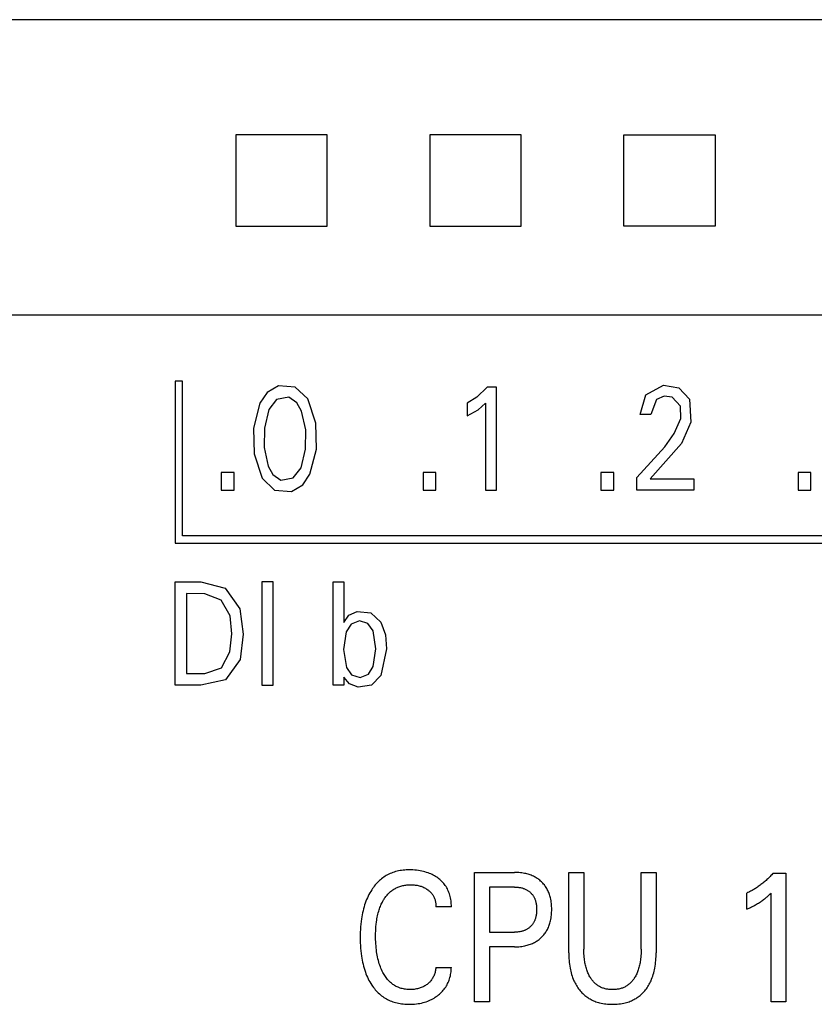
# Model space of a CAD drawing. Extents: x 0 to 594, y 0 to 420.
# Drawn here: x 358 to 370, y 278 to 293 of the extents above; entities that cross this region are included whole.
import ezdxf

# ---------------------------------------------------------------- set-up
doc = ezdxf.new("R2010")
doc.units = 0
doc.header["$LTSCALE"] = 32.67
doc.header["$MEASUREMENT"] = 0
doc.layers.add('10000_FRONT', color=7, linetype='CONTINUOUS')
doc.layers.add('10500_FRONT_LABELING', color=7, linetype='CONTINUOUS')

msp = doc.modelspace()

# ---------------------------------------------------------------- linework, layer by layer
at = {"layer": '10000_FRONT', "color": 7, "linetype": 'Continuous'}
for p, q in [((381.04251, 293.31504), (256.6425, 293.31504)), ((361.14242, 291.53298), (361.14396, 290.7417)), ((362.55592, 291.53298), (361.14242, 291.53298)), ((362.55437, 290.91213), (362.55592, 291.53298)), ((364.1424, 291.53298), (364.14398, 290.7417)), ((365.55593, 291.53298), (364.1424, 291.53298)), ((365.55435, 290.91213), (365.55593, 291.53298)), ((367.14396, 290.91213), (367.14241, 291.53298)), ((367.14241, 291.53298), (368.55592, 291.53298)), ((368.55592, 291.53298), (368.55437, 290.7417)), ((362.55592, 290.121), (362.55437, 290.91213)), ((365.55593, 290.121), (365.55435, 290.91213)), ((367.14241, 290.121), (367.14396, 290.91213)), ((361.14396, 290.7417), (361.14242, 290.121)), ((364.14398, 290.7417), (364.1424, 290.121)), ((368.55437, 290.7417), (368.55592, 290.121)), ((361.14242, 290.121), (362.55592, 290.121)), ((364.1424, 290.121), (365.55593, 290.121)), ((368.55592, 290.121), (367.14241, 290.121)), ((381.64249, 288.74478), (324.74246, 288.74478))]:
    msp.add_line(p, q, dxfattribs=at)
at = {"layer": '10500_FRONT_LABELING', "color": 7, "linetype": 'Continuous'}
for p, q in [((360.20749, 287.72304), (360.20749, 285.22145)), ((360.31805, 287.72304), (360.20749, 287.72304)), ((360.31805, 285.33142), (360.31805, 287.72304)), ((361.80199, 287.65274), (361.63018, 287.55061)), ((362.06351, 287.63176), (361.80199, 287.65274)), ((362.25458, 287.45033), (362.06351, 287.63176)), ((365.02948, 287.63244), (364.87075, 287.47809)), ((365.17463, 287.63244), (365.02948, 287.63244)), ((365.17463, 286.0415), (365.17463, 287.63244)), ((367.48338, 287.51525), (367.75938, 287.66383)), ((367.75938, 287.66383), (367.99544, 287.62188)), ((367.99544, 287.62188), (368.15982, 287.44922)), ((361.63018, 287.55061), (361.51468, 287.38609)), ((361.96523, 287.47581), (361.77426, 287.44345)), ((362.08863, 287.39258), (361.96523, 287.47581)), ((364.87075, 287.47809), (364.72287, 287.38638)), ((367.39608, 287.20945), (367.48338, 287.51525)), ((367.76694, 287.49122), (367.65096, 287.44132)), ((367.89302, 287.47615), (367.76694, 287.49122)), ((368.01855, 287.33876), (367.89302, 287.47615)), ((361.51468, 287.38609), (361.41696, 286.99939)), ((361.77426, 287.44345), (361.65304, 287.28726)), ((362.16168, 287.26294), (362.08863, 287.39258)), ((362.38064, 287.07366), (362.25458, 287.45033)), ((364.72287, 287.38638), (364.72287, 287.18678)), ((364.88969, 287.2844), (365.00318, 287.38522)), ((365.00318, 287.38522), (365.00318, 286.0415)), ((367.65096, 287.44132), (367.5621, 287.20945)), ((368.02269, 287.14899), (368.01855, 287.33876)), ((368.15982, 287.44922), (368.18067, 287.09192)), ((361.65304, 287.28726), (361.5849, 286.99779)), ((362.22411, 286.97274), (362.16168, 287.26294)), ((364.72287, 287.18678), (364.88969, 287.2844)), ((367.5621, 287.20945), (367.39608, 287.20945)), ((362.38934, 286.67426), (362.38064, 287.07366)), ((367.92042, 286.91761), (368.02269, 287.14899)), ((368.18067, 287.09192), (368.0332, 286.75958)), ((361.41696, 286.99939), (361.42672, 286.60091)), ((361.5849, 286.99779), (361.58289, 286.70052)), ((362.2196, 286.6761), (362.22411, 286.97274)), ((367.77648, 286.70943), (367.92042, 286.91761)), ((367.34346, 286.23316), (367.77648, 286.70943)), ((368.0332, 286.75958), (367.55212, 286.21615)), ((361.42672, 286.60091), (361.55179, 286.22352)), ((361.58289, 286.70052), (361.64435, 286.40994)), ((362.15418, 286.3847), (362.2196, 286.6761)), ((362.29053, 286.28809), (362.38934, 286.67426)), ((361.64435, 286.40994), (361.71716, 286.27976)), ((360.91879, 286.3114), (360.91879, 286.0415)), ((361.11654, 286.3114), (360.91879, 286.3114)), ((361.11654, 286.0415), (361.11654, 286.3114)), ((361.71716, 286.27976), (361.83835, 286.19508)), ((362.02979, 286.2286), (362.15418, 286.3847)), ((362.17808, 286.12226), (362.29053, 286.28809)), ((364.04069, 286.3114), (364.04069, 286.0415)), ((364.23845, 286.3114), (364.04069, 286.3114)), ((364.23845, 286.0415), (364.23845, 286.3114)), ((366.78919, 286.3114), (366.78919, 286.0415)), ((366.98695, 286.3114), (366.78919, 286.3114)), ((366.98695, 286.0415), (366.98695, 286.3114)), ((369.8383, 286.3114), (369.8383, 286.0415)), ((370.03606, 286.3114), (369.8383, 286.3114)), ((370.03606, 286.0415), (370.03606, 286.3114)), ((361.55179, 286.22352), (361.74303, 286.03956)), ((361.83835, 286.19508), (362.02979, 286.2286)), ((362.00532, 286.01946), (362.17808, 286.12226)), ((367.34346, 286.0415), (367.34346, 286.23316)), ((367.55212, 286.21615), (368.22614, 286.21615)), ((368.22614, 286.21615), (368.22614, 286.0415)), ((360.91879, 286.0415), (361.11654, 286.0415)), ((361.74303, 286.03956), (362.00532, 286.01946)), ((364.04069, 286.0415), (364.23845, 286.0415)), ((365.00318, 286.0415), (365.17463, 286.0415)), ((366.78919, 286.0415), (366.98695, 286.0415)), ((368.22614, 286.0415), (367.34346, 286.0415)), ((369.8383, 286.0415), (370.03606, 286.0415)), ((360.20749, 285.22145), (377.90774, 285.22145)), ((377.79799, 285.33142), (360.31805, 285.33142)), ((360.20693, 284.62182), (360.60117, 284.62211)), ((360.20693, 283.02182), (360.20693, 284.62182)), ((360.60117, 284.62211), (360.97922, 284.52265)), ((361.54498, 284.62182), (361.54498, 283.02182)), ((361.72007, 284.62182), (361.54498, 284.62182)), ((361.72007, 283.02182), (361.72007, 284.62182)), ((362.64739, 283.02226), (362.64739, 284.62226)), ((362.64739, 284.62226), (362.81167, 284.62226)), ((362.81167, 284.62226), (362.81167, 283.99182)), ((360.382, 284.44039), (360.382, 283.20325)), ((360.66219, 284.43831), (360.382, 284.44039)), ((360.91806, 284.33676), (360.66219, 284.43831)), ((360.97922, 284.52265), (361.20469, 284.203)), ((361.05376, 284.09467), (360.91806, 284.33676)), ((361.20469, 284.203), (361.2567, 283.81228)), ((362.89151, 284.10863), (363.02108, 284.1625)), ((363.02108, 284.1625), (363.23102, 284.1436)), ((363.23102, 284.1436), (363.3845, 283.99991)), ((361.08173, 283.81644), (361.05376, 284.09467)), ((362.81167, 283.99182), (362.89151, 284.10863)), ((362.92494, 283.96857), (362.8505, 283.84929)), ((363.05506, 284.01706), (362.92494, 283.96857)), ((363.18672, 283.9767), (363.05506, 284.01706)), ((363.26639, 283.8629), (363.18672, 283.9767)), ((363.3845, 283.99991), (363.45601, 283.80041)), ((361.05325, 283.53792), (361.08173, 283.81644)), ((362.8505, 283.84929), (362.80959, 283.57334)), ((363.30914, 283.58763), (363.26639, 283.8629)), ((361.2567, 283.81228), (361.20867, 283.4217)), ((363.45601, 283.80041), (363.47454, 283.58855)), ((360.92259, 283.29351), (361.05325, 283.53792)), ((362.80959, 283.57334), (362.85636, 283.29947)), ((363.2691, 283.31352), (363.30914, 283.58763)), ((363.47454, 283.58855), (363.38845, 283.17569)), ((361.20867, 283.4217), (360.98135, 283.10549)), ((360.66221, 283.20369), (360.92259, 283.29351)), ((362.85636, 283.29947), (362.93463, 283.18475)), ((363.19294, 283.19356), (363.2691, 283.31352)), ((360.382, 283.20325), (360.66221, 283.20369)), ((360.98135, 283.10549), (360.60117, 283.02182)), ((362.81167, 283.14962), (362.81167, 283.02226)), ((362.90304, 283.04498), (362.81167, 283.14962)), ((362.93463, 283.18475), (363.06606, 283.14148)), ((363.06606, 283.14148), (363.19294, 283.19356)), ((363.38845, 283.17569), (363.24284, 283.02468)), ((360.60117, 283.02182), (360.20693, 283.02182)), ((361.54498, 283.02182), (361.72007, 283.02182)), ((362.81167, 283.02226), (362.64739, 283.02226)), ((363.0352, 282.99426), (362.90304, 283.04498)), ((363.24284, 283.02468), (363.0352, 282.99426)), ((363.73164, 280.16306), (363.70797, 280.16012)), ((363.75538, 280.16533), (363.73164, 280.16306)), ((363.77919, 280.16693), (363.75538, 280.16533)), ((363.80303, 280.16792), (363.77919, 280.16693)), ((363.82687, 280.16832), (363.80303, 280.16792)), ((363.85484, 280.16806), (363.82687, 280.16832)), ((363.88275, 280.16701), (363.85484, 280.16806)), ((363.9106, 280.16513), (363.88275, 280.16701)), ((363.93835, 280.16241), (363.9106, 280.16513)), ((363.96601, 280.15881), (363.93835, 280.16241)), ((363.38013, 280.01633), (363.36288, 280.00102)), ((363.39796, 280.03098), (363.38013, 280.01633)), ((363.41551, 280.04433), (363.39796, 280.03098)), ((363.43355, 280.05704), (363.41551, 280.04433)), ((363.45206, 280.06908), (363.43355, 280.05704)), ((363.47099, 280.08045), (363.45206, 280.06908)), ((363.49033, 280.09115), (363.47099, 280.08045)), ((363.51003, 280.10115), (363.49033, 280.09115)), ((363.53008, 280.11044), (363.51003, 280.10115)), ((363.55043, 280.11902), (363.53008, 280.11044)), ((363.57106, 280.12687), (363.55043, 280.11902)), ((363.59193, 280.13398), (363.57106, 280.12687)), ((363.61475, 280.14084), (363.59193, 280.13398)), ((363.63779, 280.14685), (363.61475, 280.14084)), ((363.66102, 280.15204), (363.63779, 280.14685)), ((363.68443, 280.15645), (363.66102, 280.15204)), ((363.70797, 280.16012), (363.68443, 280.15645)), ((363.99354, 280.1543), (363.96601, 280.15881)), ((364.01852, 280.14938), (363.99354, 280.1543)), ((364.04333, 280.14366), (364.01852, 280.14938)), ((364.06794, 280.13711), (364.04333, 280.14366)), ((364.09231, 280.12971), (364.06794, 280.13711)), ((364.11639, 280.12143), (364.09231, 280.12971)), ((364.14013, 280.11225), (364.11639, 280.12143)), ((364.15915, 280.1041), (364.14013, 280.11225)), ((364.1779, 280.09534), (364.15915, 280.1041)), ((364.19634, 280.08595), (364.1779, 280.09534)), ((364.21447, 280.07595), (364.19634, 280.08595)), ((364.23224, 280.06531), (364.21447, 280.07595)), ((364.24964, 280.05405), (364.23224, 280.06531)), ((364.26663, 280.04217), (364.24964, 280.05405)), ((364.28316, 280.02968), (364.26663, 280.04217)), ((364.29922, 280.01657), (364.28316, 280.02968)), ((364.31476, 280.00286), (364.29922, 280.01657)), ((364.83531, 278.12863), (364.83531, 280.12863)), ((364.83531, 280.12863), (365.45338, 280.12863)), ((365.47588, 280.12836), (365.45338, 280.12863)), ((365.49839, 280.12753), (365.47588, 280.12836)), ((365.52088, 280.12611), (365.49839, 280.12753)), ((365.54332, 280.12406), (365.52088, 280.12611)), ((365.56569, 280.12135), (365.54332, 280.12406)), ((365.58797, 280.11795), (365.56569, 280.12135)), ((365.61014, 280.11383), (365.58797, 280.11795)), ((365.62749, 280.11004), (365.61014, 280.11383)), ((365.64474, 280.10578), (365.62749, 280.11004)), ((365.66185, 280.10102), (365.64474, 280.10578)), ((365.67881, 280.09576), (365.66185, 280.10102)), ((365.69559, 280.08998), (365.67881, 280.09576)), ((365.71218, 280.08367), (365.69559, 280.08998)), ((365.72855, 280.07681), (365.71218, 280.08367)), ((365.74468, 280.06941), (365.72855, 280.07681)), ((365.75975, 280.06187), (365.74468, 280.06941)), ((365.77456, 280.05382), (365.75975, 280.06187)), ((365.7891, 280.04528), (365.77456, 280.05382)), ((365.80334, 280.03625), (365.7891, 280.04528)), ((365.81727, 280.02674), (365.80334, 280.03625)), ((365.83087, 280.01675), (365.81727, 280.02674)), ((365.84412, 280.0063), (365.83087, 280.01675)), ((366.29314, 278.8827), (366.29314, 280.12863)), ((366.29314, 280.12863), (366.52567, 280.12863)), ((366.52567, 280.12863), (366.52567, 278.94224)), ((367.41121, 278.94224), (367.41121, 280.12863)), ((367.41121, 280.12863), (367.64254, 280.12863)), ((367.64254, 280.12863), (367.64254, 278.8827)), ((369.35633, 280.01651), (369.34329, 280.00468)), ((369.3692, 280.02852), (369.35633, 280.01651)), ((369.38191, 280.0407), (369.3692, 280.02852)), ((369.39446, 280.05306), (369.38191, 280.0407)), ((369.40683, 280.06559), (369.39446, 280.05306)), ((369.41903, 280.07828), (369.40683, 280.06559)), ((369.43106, 280.09112), (369.41903, 280.07828)), ((369.44291, 280.10413), (369.43106, 280.09112)), ((369.45458, 280.11729), (369.44291, 280.10413)), ((369.45458, 280.11729), (369.64736, 280.11729)), ((369.64736, 280.11729), (369.64736, 278.12863)), ((363.24495, 279.85932), (363.22986, 279.83513)), ((363.25777, 279.87854), (363.24495, 279.85932)), ((363.27113, 279.89741), (363.25777, 279.87854)), ((363.28504, 279.91589), (363.27113, 279.89741)), ((363.29949, 279.93393), (363.28504, 279.91589)), ((363.3145, 279.9515), (363.29949, 279.93393)), ((363.33007, 279.96856), (363.3145, 279.9515)), ((363.34619, 279.98508), (363.33007, 279.96856)), ((363.36288, 280.00102), (363.34619, 279.98508)), ((363.561, 279.85074), (363.5731, 279.85916)), ((363.5731, 279.85916), (363.58549, 279.86717)), ((363.58549, 279.86717), (363.59814, 279.87476)), ((363.59814, 279.87476), (363.61104, 279.88192)), ((363.61104, 279.88192), (363.62418, 279.88866)), ((363.62418, 279.88866), (363.63753, 279.89495)), ((363.63753, 279.89495), (363.65107, 279.9008)), ((363.65107, 279.9008), (363.6648, 279.9062)), ((363.6648, 279.9062), (363.67868, 279.91113)), ((363.67868, 279.91113), (363.69384, 279.91594)), ((363.69384, 279.91594), (363.70916, 279.92022)), ((363.70916, 279.92022), (363.7246, 279.92398)), ((363.7246, 279.92398), (363.74017, 279.92724)), ((363.74017, 279.92724), (363.75583, 279.93001)), ((363.75583, 279.93001), (363.77158, 279.93232)), ((363.77158, 279.93232), (363.78739, 279.93416)), ((363.78739, 279.93416), (363.80325, 279.93557)), ((363.80325, 279.93557), (363.81915, 279.93654)), ((363.81915, 279.93654), (363.83506, 279.93711)), ((363.83506, 279.93711), (363.85097, 279.93728)), ((363.85097, 279.93728), (363.86742, 279.93704)), ((363.86742, 279.93704), (363.88383, 279.93637)), ((363.88383, 279.93637), (363.9002, 279.93523)), ((363.9002, 279.93523), (363.91652, 279.93361)), ((363.91652, 279.93361), (363.93278, 279.93146)), ((363.93278, 279.93146), (363.94896, 279.92877)), ((363.94896, 279.92877), (363.96376, 279.9258)), ((363.96376, 279.9258), (363.97846, 279.92233)), ((363.97846, 279.92233), (363.99303, 279.91835)), ((363.99303, 279.91835), (364.00745, 279.91385)), ((364.00745, 279.91385), (364.02168, 279.90883)), ((364.02168, 279.90883), (364.03571, 279.90326)), ((364.03571, 279.90326), (364.04893, 279.89741)), ((364.04893, 279.89741), (364.06192, 279.89105)), ((364.06192, 279.89105), (364.07466, 279.8842)), ((364.07466, 279.8842), (364.08713, 279.87686)), ((364.08713, 279.87686), (364.09932, 279.86904)), ((364.09932, 279.86904), (364.11121, 279.86073)), ((364.11121, 279.86073), (364.12113, 279.85326)), ((364.32973, 279.98854), (364.31476, 280.00286)), ((364.3441, 279.97364), (364.32973, 279.98854)), ((364.35782, 279.95815), (364.3441, 279.97364)), ((364.37083, 279.94209), (364.35782, 279.95815)), ((364.3831, 279.92546), (364.37083, 279.94209)), ((364.39449, 279.90843), (364.3831, 279.92546)), ((364.40511, 279.8909), (364.39449, 279.90843)), ((364.41497, 279.87291), (364.40511, 279.8909)), ((364.42406, 279.8545), (364.41497, 279.87291)), ((365.06784, 279.90184), (365.06784, 279.20446)), ((365.45338, 279.90184), (365.06784, 279.90184)), ((365.45338, 279.90184), (365.46701, 279.90168)), ((365.46701, 279.90168), (365.48063, 279.90118)), ((365.48063, 279.90118), (365.49425, 279.90032)), ((365.49425, 279.90032), (365.50784, 279.89908)), ((365.50784, 279.89908), (365.52138, 279.89744)), ((365.52138, 279.89744), (365.53487, 279.89537)), ((365.53487, 279.89537), (365.54829, 279.89286)), ((365.54829, 279.89286), (365.55871, 279.89058)), ((365.55871, 279.89058), (365.56907, 279.888)), ((365.56907, 279.888), (365.57934, 279.88512)), ((365.57934, 279.88512), (365.58952, 279.88193)), ((365.58952, 279.88193), (365.59959, 279.87843)), ((365.59959, 279.87843), (365.60954, 279.8746)), ((365.60954, 279.8746), (365.61935, 279.87044)), ((365.61935, 279.87044), (365.62902, 279.86593)), ((365.62902, 279.86593), (365.63798, 279.86137)), ((365.63798, 279.86137), (365.64678, 279.85649)), ((365.64678, 279.85649), (365.65541, 279.85132)), ((365.85699, 279.99539), (365.84412, 280.0063)), ((365.86929, 279.98421), (365.85699, 279.99539)), ((365.88119, 279.97261), (365.86929, 279.98421)), ((365.89268, 279.96059), (365.88119, 279.97261)), ((365.90375, 279.94818), (365.89268, 279.96059)), ((365.91437, 279.93539), (365.90375, 279.94818)), ((365.92452, 279.92224), (365.91437, 279.93539)), ((365.9342, 279.90873), (365.92452, 279.92224)), ((365.94338, 279.8949), (365.9342, 279.90873)), ((365.95204, 279.88074), (365.94338, 279.8949)), ((365.96057, 279.86555), (365.95204, 279.88074)), ((365.96852, 279.85006), (365.96057, 279.86555)), ((369.14228, 279.8586), (369.129, 279.85106)), ((369.15545, 279.86632), (369.14228, 279.8586)), ((369.16852, 279.87421), (369.15545, 279.86632)), ((369.18149, 279.88227), (369.16852, 279.87421)), ((369.19434, 279.8905), (369.18149, 279.88227)), ((369.20856, 279.89988), (369.19434, 279.8905)), ((369.22263, 279.90946), (369.20856, 279.89988)), ((369.23657, 279.91924), (369.22263, 279.90946)), ((369.25036, 279.92922), (369.23657, 279.91924)), ((369.26401, 279.93939), (369.25036, 279.92922)), ((369.27752, 279.94975), (369.26401, 279.93939)), ((369.29088, 279.9603), (369.27752, 279.94975)), ((369.3041, 279.97103), (369.29088, 279.9603)), ((369.31717, 279.98194), (369.3041, 279.97103)), ((369.33009, 279.99303), (369.31717, 279.98194)), ((369.34329, 280.00468), (369.33009, 279.99303)), ((363.16617, 279.70803), (363.15567, 279.68159)), ((363.1774, 279.73417), (363.16617, 279.70803)), ((363.18936, 279.75998), (363.1774, 279.73417)), ((363.20208, 279.78543), (363.18936, 279.75998)), ((363.21557, 279.8105), (363.20208, 279.78543)), ((363.22986, 279.83513), (363.21557, 279.8105)), ((363.42808, 279.70198), (363.43629, 279.71523)), ((363.43629, 279.71523), (363.44484, 279.72828)), ((363.44484, 279.72828), (363.45373, 279.7411)), ((363.45373, 279.7411), (363.46297, 279.75367)), ((363.46297, 279.75367), (363.47256, 279.76597)), ((363.47256, 279.76597), (363.48251, 279.77797)), ((363.48251, 279.77797), (363.49282, 279.78964)), ((363.49282, 279.78964), (363.50349, 279.80098)), ((363.50349, 279.80098), (363.51453, 279.81195)), ((363.51453, 279.81195), (363.52594, 279.82253)), ((363.52594, 279.82253), (363.53772, 279.8327)), ((363.53772, 279.8327), (363.5492, 279.84192)), ((363.5492, 279.84192), (363.561, 279.85074)), ((364.12113, 279.85326), (364.13078, 279.84544)), ((364.13078, 279.84544), (364.14014, 279.83727)), ((364.14014, 279.83727), (364.14918, 279.82876)), ((364.14918, 279.82876), (364.15786, 279.81991)), ((364.15786, 279.81991), (364.16617, 279.81071)), ((364.16617, 279.81071), (364.17405, 279.80117)), ((364.17405, 279.80117), (364.18149, 279.79128)), ((364.18149, 279.79128), (364.18834, 279.78124)), ((364.18834, 279.78124), (364.19474, 279.7709)), ((364.19474, 279.7709), (364.20068, 279.76027)), ((364.20068, 279.76027), (364.20616, 279.7494)), ((364.20616, 279.7494), (364.2112, 279.73829)), ((364.2112, 279.73829), (364.2158, 279.72699)), ((364.2158, 279.72699), (364.21995, 279.7155)), ((364.21995, 279.7155), (364.22366, 279.70387)), ((364.22366, 279.70387), (364.22722, 279.69099)), ((364.43241, 279.83572), (364.42406, 279.8545)), ((364.44, 279.81661), (364.43241, 279.83572)), ((364.44686, 279.79722), (364.44, 279.81661)), ((364.45298, 279.77758), (364.44686, 279.79722)), ((364.45889, 279.75566), (364.45298, 279.77758)), ((364.46394, 279.73354), (364.45889, 279.75566)), ((364.46811, 279.71124), (364.46394, 279.73354)), ((364.47142, 279.68881), (364.46811, 279.71124)), ((365.65541, 279.85132), (365.66386, 279.84585)), ((365.66386, 279.84585), (365.67211, 279.84008)), ((365.67211, 279.84008), (365.68015, 279.83402)), ((365.68015, 279.83402), (365.68797, 279.82767)), ((365.68797, 279.82767), (365.69555, 279.82105)), ((365.69555, 279.82105), (365.70279, 279.81423)), ((365.70279, 279.81423), (365.70979, 279.80715)), ((365.70979, 279.80715), (365.71652, 279.79982)), ((365.71652, 279.79982), (365.72299, 279.79226)), ((365.72299, 279.79226), (365.72919, 279.78447)), ((365.72919, 279.78447), (365.73511, 279.77646)), ((365.73511, 279.77646), (365.74074, 279.76825)), ((365.74074, 279.76825), (365.74607, 279.75986)), ((365.74607, 279.75986), (365.7511, 279.75128)), ((365.7511, 279.75128), (365.7561, 279.74201)), ((365.7561, 279.74201), (365.76075, 279.73257)), ((365.76075, 279.73257), (365.76507, 279.72298)), ((365.76507, 279.72298), (365.76907, 279.71324)), ((365.76907, 279.71324), (365.77275, 279.70337)), ((365.97591, 279.83428), (365.96852, 279.85006)), ((365.98274, 279.81825), (365.97591, 279.83428)), ((365.98904, 279.80199), (365.98274, 279.81825)), ((365.99481, 279.78553), (365.98904, 279.80199)), ((366.00007, 279.76889), (365.99481, 279.78553)), ((366.00481, 279.75211), (366.00007, 279.76889)), ((366.00907, 279.73521), (366.00481, 279.75211)), ((366.01381, 279.71349), (366.00907, 279.73521)), ((366.01779, 279.69164), (366.01381, 279.71349)), ((369.06119, 279.81612), (369.04736, 279.80971)), ((369.04736, 279.56024), (369.04736, 279.80971)), ((369.07494, 279.82273), (369.06119, 279.81612)), ((369.08859, 279.82953), (369.07494, 279.82273)), ((369.10216, 279.83652), (369.08859, 279.82953)), ((369.11563, 279.8437), (369.10216, 279.83652)), ((369.129, 279.85106), (369.11563, 279.8437)), ((369.29262, 279.69901), (369.305, 279.7082)), ((369.305, 279.7082), (369.31724, 279.71757)), ((369.31724, 279.71757), (369.32793, 279.72603)), ((369.32793, 279.72603), (369.33851, 279.73465)), ((369.33851, 279.73465), (369.34896, 279.7434)), ((369.34896, 279.7434), (369.36047, 279.75333)), ((369.36047, 279.75333), (369.37185, 279.76342)), ((369.37185, 279.76342), (369.3831, 279.77364)), ((369.3831, 279.77364), (369.40149, 279.79084)), ((369.40149, 279.79084), (369.41964, 279.80829)), ((369.41965, 278.12863), (369.41965, 279.80829)), ((363.11799, 279.56385), (363.11027, 279.53304)), ((363.12648, 279.59444), (363.11799, 279.56385)), ((363.13576, 279.6248), (363.12648, 279.59444)), ((363.14588, 279.65489), (363.13576, 279.6248)), ((363.15567, 279.68159), (363.14588, 279.65489)), ((363.35981, 279.55016), (363.36574, 279.56771)), ((363.36574, 279.56771), (363.37206, 279.58512)), ((363.37206, 279.58512), (363.37878, 279.60239)), ((363.37878, 279.60239), (363.3859, 279.61949)), ((363.3859, 279.61949), (363.39345, 279.63641)), ((363.39345, 279.63641), (363.40143, 279.65314)), ((363.40143, 279.65314), (363.40985, 279.66965)), ((363.40985, 279.66965), (363.41873, 279.68594)), ((363.41873, 279.68594), (363.42808, 279.70198)), ((364.22722, 279.69099), (364.23026, 279.67797)), ((364.23026, 279.67797), (364.23278, 279.66486)), ((364.23278, 279.66486), (364.23479, 279.65166)), ((364.23479, 279.65166), (364.23628, 279.6384)), ((364.23628, 279.6384), (364.23726, 279.62511)), ((364.23726, 279.62511), (364.23774, 279.61181)), ((364.23774, 279.61181), (364.23772, 279.59851)), ((364.47627, 279.59851), (364.23772, 279.59851)), ((364.47389, 279.66629), (364.47142, 279.68881)), ((364.47551, 279.6437), (364.47389, 279.66629)), ((364.4763, 279.6211), (364.47551, 279.6437)), ((364.47627, 279.59851), (364.4763, 279.6211)), ((365.77275, 279.70337), (365.77612, 279.69339)), ((365.77612, 279.69339), (365.77918, 279.68331)), ((365.77918, 279.68331), (365.78195, 279.67315)), ((365.78195, 279.67315), (365.78444, 279.66292)), ((365.78444, 279.66292), (365.78721, 279.64974)), ((365.78721, 279.64974), (365.78954, 279.63649)), ((365.78954, 279.63649), (365.79146, 279.62317)), ((365.79146, 279.62317), (365.79298, 279.6098)), ((365.79298, 279.6098), (365.79413, 279.59638)), ((365.79413, 279.59638), (365.79493, 279.58293)), ((365.79493, 279.58293), (365.79539, 279.56947)), ((365.79539, 279.56947), (365.79555, 279.55599)), ((365.79555, 279.55599), (365.79541, 279.54239)), ((366.02107, 279.66968), (366.01779, 279.69164)), ((366.02367, 279.64762), (366.02107, 279.66968)), ((366.02564, 279.62548), (366.02367, 279.64762)), ((366.027, 279.60329), (366.02564, 279.62548)), ((366.0278, 279.58107), (366.027, 279.60329)), ((366.02808, 279.55882), (366.0278, 279.58107)), ((366.02785, 279.53625), (366.02808, 279.55882)), ((369.04736, 279.56024), (369.06494, 279.56844)), ((369.06494, 279.56844), (369.08247, 279.57677)), ((369.08247, 279.57677), (369.09993, 279.58525)), ((369.09993, 279.58525), (369.11731, 279.59389)), ((369.11731, 279.59389), (369.13459, 279.60272)), ((369.13459, 279.60272), (369.15177, 279.61174)), ((369.15177, 279.61174), (369.16705, 279.61999)), ((369.16705, 279.61999), (369.18222, 279.62842)), ((369.18222, 279.62842), (369.19729, 279.63705)), ((369.19729, 279.63705), (369.21223, 279.64588)), ((369.21223, 279.64588), (369.22705, 279.65492)), ((369.22705, 279.65492), (369.24173, 279.66418)), ((369.24173, 279.66418), (369.25465, 279.67261)), ((369.25465, 279.67261), (369.26744, 279.68122)), ((369.26744, 279.68122), (369.28009, 279.69002)), ((369.28009, 279.69002), (369.29262, 279.69901)), ((363.08645, 279.40826), (363.08089, 279.36721)), ((363.09141, 279.43964), (363.08645, 279.40826)), ((363.09701, 279.47091), (363.09141, 279.43964)), ((363.10329, 279.50206), (363.09701, 279.47091)), ((363.11027, 279.53304), (363.10329, 279.50206)), ((363.32224, 279.39009), (363.32609, 279.41328)), ((363.32609, 279.41328), (363.3304, 279.4364)), ((363.3304, 279.4364), (363.33521, 279.45942)), ((363.33521, 279.45942), (363.34053, 279.48232)), ((363.34053, 279.48232), (363.34639, 279.50509)), ((363.34639, 279.50509), (363.35281, 279.52771)), ((363.35281, 279.52771), (363.35981, 279.55016)), ((365.77303, 279.40727), (365.7694, 279.3973)), ((365.77636, 279.41735), (365.77303, 279.40727)), ((365.77938, 279.42753), (365.77636, 279.41735)), ((365.78212, 279.43778), (365.77938, 279.42753)), ((365.78457, 279.4481), (365.78212, 279.43778)), ((365.78731, 279.46141), (365.78457, 279.4481)), ((365.78963, 279.47478), (365.78731, 279.46141)), ((365.79153, 279.48822), (365.78963, 279.47478)), ((365.79303, 279.50171), (365.79153, 279.48822)), ((365.79417, 279.51524), (365.79303, 279.50171)), ((365.79496, 279.52881), (365.79417, 279.51524)), ((365.79541, 279.54239), (365.79496, 279.52881)), ((366.00934, 279.37975), (366.01402, 279.40182)), ((366.01402, 279.40182), (366.01797, 279.42402)), ((366.01797, 279.42402), (366.02122, 279.44632)), ((366.02122, 279.44632), (366.0238, 279.46871)), ((366.0238, 279.46871), (366.02574, 279.49117)), ((366.02574, 279.49117), (366.02708, 279.51369)), ((366.02708, 279.51369), (366.02785, 279.53625)), ((363.0727, 279.28481), (363.06996, 279.24351)), ((363.07632, 279.32606), (363.0727, 279.28481)), ((363.08089, 279.36721), (363.07632, 279.32606)), ((363.30652, 279.22095), (363.30816, 279.25538)), ((363.30816, 279.25538), (363.31054, 279.28975)), ((363.31054, 279.28975), (363.3137, 279.32406)), ((363.3137, 279.32406), (363.31884, 279.36684)), ((363.31884, 279.36684), (363.32224, 279.39009)), ((365.64794, 279.25143), (365.6391, 279.24637)), ((365.6566, 279.2568), (365.64794, 279.25143)), ((365.66507, 279.26247), (365.6566, 279.2568)), ((365.67333, 279.26845), (365.66507, 279.26247)), ((365.68137, 279.27471), (365.67333, 279.26845)), ((365.68918, 279.28126), (365.68137, 279.27471)), ((365.69675, 279.28809), (365.68918, 279.28126)), ((365.70392, 279.29504), (365.69675, 279.28809)), ((365.71084, 279.30225), (365.70392, 279.29504)), ((365.7175, 279.3097), (365.71084, 279.30225)), ((365.72389, 279.31737), (365.7175, 279.3097)), ((365.73001, 279.32527), (365.72389, 279.31737)), ((365.73586, 279.33337), (365.73001, 279.32527)), ((365.74141, 279.34166), (365.73586, 279.33337)), ((365.74668, 279.35015), (365.74141, 279.34166)), ((365.75164, 279.35881), (365.74668, 279.35015)), ((365.75658, 279.36819), (365.75164, 279.35881)), ((365.76118, 279.37774), (365.75658, 279.36819)), ((365.76545, 279.38745), (365.76118, 279.37774)), ((365.7694, 279.3973), (365.76545, 279.38745)), ((365.95311, 279.23187), (365.96154, 279.24735)), ((365.96154, 279.24735), (365.96939, 279.26312)), ((365.96939, 279.26312), (365.97668, 279.27918)), ((365.97668, 279.27918), (365.98342, 279.29548)), ((365.98342, 279.29548), (365.98962, 279.312)), ((365.98962, 279.312), (365.9953, 279.32871)), ((365.9953, 279.32871), (366.00047, 279.34559)), ((366.00047, 279.34559), (366.00514, 279.36262)), ((366.00514, 279.36262), (366.00934, 279.37975)), ((363.06698, 279.16079), (363.06663, 279.11942)), ((363.06663, 279.11942), (363.067, 279.07834)), ((363.06807, 279.20216), (363.06698, 279.16079)), ((363.06996, 279.24351), (363.06807, 279.20216)), ((363.30519, 279.15202), (363.30554, 279.18649)), ((363.30536, 279.12029), (363.30519, 279.15202)), ((363.30604, 279.08857), (363.30536, 279.12029)), ((363.30554, 279.18649), (363.30652, 279.22095)), ((365.06784, 279.20446), (365.45338, 279.20446)), ((365.46539, 279.20459), (365.45338, 279.20446)), ((365.4774, 279.20498), (365.46539, 279.20459)), ((365.48941, 279.20566), (365.4774, 279.20498)), ((365.50139, 279.20663), (365.48941, 279.20566)), ((365.51335, 279.20791), (365.50139, 279.20663)), ((365.52528, 279.20951), (365.51335, 279.20791)), ((365.53715, 279.21145), (365.52528, 279.20951)), ((365.54896, 279.21375), (365.53715, 279.21145)), ((365.55945, 279.21612), (365.54896, 279.21375)), ((365.56988, 279.21879), (365.55945, 279.21612)), ((365.58021, 279.22177), (365.56988, 279.21879)), ((365.59045, 279.22507), (365.58021, 279.22177)), ((365.60057, 279.2287), (365.59045, 279.22507)), ((365.61056, 279.23267), (365.60057, 279.2287)), ((365.6204, 279.23697), (365.61056, 279.23267)), ((365.63009, 279.24163), (365.6204, 279.23697)), ((365.6391, 279.24637), (365.63009, 279.24163)), ((365.83343, 279.09318), (365.84661, 279.10394)), ((365.84661, 279.10394), (365.8594, 279.11516)), ((365.8594, 279.11516), (365.87157, 279.12661)), ((365.87157, 279.12661), (365.88333, 279.13847)), ((365.88333, 279.13847), (365.89468, 279.15074)), ((365.89468, 279.15074), (365.90559, 279.16338)), ((365.90559, 279.16338), (365.91606, 279.1764)), ((365.91606, 279.1764), (365.92606, 279.18978)), ((365.92606, 279.18978), (365.93558, 279.20349)), ((365.93558, 279.20349), (365.9446, 279.21752)), ((365.9446, 279.21752), (365.95311, 279.23187)), ((363.067, 279.07834), (363.0681, 279.03726)), ((363.0681, 279.03726), (363.07, 278.99619)), ((363.07, 278.99619), (363.07274, 278.95518)), ((363.07274, 278.95518), (363.07639, 278.91422)), ((363.30724, 279.05686), (363.30604, 279.08857)), ((363.30899, 279.02519), (363.30724, 279.05686)), ((363.31131, 278.99355), (363.30899, 279.02519)), ((363.31423, 278.96196), (363.31131, 278.99355)), ((363.31777, 278.93043), (363.31423, 278.96196)), ((365.06784, 278.97767), (365.06784, 278.12863)), ((365.45338, 278.97767), (365.06784, 278.97767)), ((365.45338, 278.97767), (365.47616, 278.97795)), ((365.47616, 278.97795), (365.49894, 278.9788)), ((365.49894, 278.9788), (365.5217, 278.98027)), ((365.5217, 278.98027), (365.54441, 278.98238)), ((365.54441, 278.98238), (365.56705, 278.98517)), ((365.56705, 278.98517), (365.58959, 278.98868)), ((365.58959, 278.98868), (365.61201, 278.99295)), ((365.61201, 278.99295), (365.6295, 278.99685)), ((365.6295, 278.99685), (365.64688, 279.00124)), ((365.64688, 279.00124), (365.66411, 279.00614)), ((365.66411, 279.00614), (365.68118, 279.01157)), ((365.68118, 279.01157), (365.69807, 279.01754)), ((365.69807, 279.01754), (365.71474, 279.02405)), ((365.71474, 279.02405), (365.73118, 279.03113)), ((365.73118, 279.03113), (365.74736, 279.03878)), ((365.74736, 279.03878), (365.76245, 279.04658)), ((365.76245, 279.04658), (365.77726, 279.0549)), ((365.77726, 279.0549), (365.79179, 279.06373)), ((365.79179, 279.06373), (365.806, 279.07306)), ((365.806, 279.07306), (365.81989, 279.08288)), ((365.81989, 279.08288), (365.83343, 279.09318)), ((366.52587, 278.91754), (366.52567, 278.94224)), ((367.41121, 278.94224), (367.41101, 278.91746)), ((363.07639, 278.91422), (363.08098, 278.87337)), ((363.08098, 278.87337), (363.08658, 278.83262)), ((363.08658, 278.83262), (363.09158, 278.80153)), ((363.09158, 278.80153), (363.09722, 278.77055)), ((363.3214, 278.9029), (363.31777, 278.93043)), ((363.32556, 278.87544), (363.3214, 278.9029)), ((363.33029, 278.84808), (363.32556, 278.87544)), ((363.33562, 278.82083), (363.33029, 278.84808)), ((363.34157, 278.79373), (363.33562, 278.82083)), ((363.3482, 278.76678), (363.34157, 278.79373)), ((366.29314, 278.8827), (366.2934, 278.85343)), ((366.2934, 278.85343), (366.29422, 278.82414)), ((366.29422, 278.82414), (366.29563, 278.79487)), ((366.29563, 278.79487), (366.29766, 278.76563)), ((366.52649, 278.89285), (366.52587, 278.91754)), ((366.52756, 278.86817), (366.52649, 278.89285)), ((366.52911, 278.84351), (366.52756, 278.86817)), ((366.53117, 278.81888), (366.52911, 278.84351)), ((366.53376, 278.7943), (366.53117, 278.81888)), ((366.53691, 278.76978), (366.53376, 278.7943)), ((367.40322, 278.79377), (367.4001, 278.76915)), ((367.40578, 278.81844), (367.40322, 278.79377)), ((367.40781, 278.84315), (367.40578, 278.81844)), ((367.40934, 278.8679), (367.40781, 278.84315)), ((367.4104, 278.89267), (367.40934, 278.8679)), ((367.41101, 278.91746), (367.4104, 278.89267)), ((367.63802, 278.76563), (367.64005, 278.79487)), ((367.64005, 278.79487), (367.64145, 278.82414)), ((367.64145, 278.82414), (367.64227, 278.85343)), ((367.64227, 278.85343), (367.64254, 278.8827)), ((363.09722, 278.77055), (363.10354, 278.73969)), ((363.10354, 278.73969), (363.11058, 278.709)), ((363.11058, 278.709), (363.11835, 278.6785)), ((363.11835, 278.6785), (363.1269, 278.6482)), ((363.1269, 278.6482), (363.13624, 278.61814)), ((363.35552, 278.74002), (363.3482, 278.76678)), ((363.36259, 278.71658), (363.35552, 278.74002)), ((363.37026, 278.69334), (363.36259, 278.71658)), ((363.37855, 278.6703), (363.37026, 278.69334)), ((363.38748, 278.6475), (363.37855, 278.6703)), ((363.39709, 278.62497), (363.38748, 278.6475)), ((364.236, 278.64333), (364.23376, 278.62797)), ((364.23772, 278.65875), (364.236, 278.64333)), ((364.23772, 278.65875), (364.47627, 278.65875)), ((364.47572, 278.63665), (364.47627, 278.65875)), ((366.29766, 278.76563), (366.30035, 278.73644)), ((366.30035, 278.73644), (366.30374, 278.70733)), ((366.30374, 278.70733), (366.30786, 278.6783)), ((366.30786, 278.6783), (366.31275, 278.64938)), ((366.31275, 278.64938), (366.31767, 278.62429)), ((366.53972, 278.75112), (366.53691, 278.76978)), ((366.54289, 278.73251), (366.53972, 278.75112)), ((366.54645, 278.71397), (366.54289, 278.73251)), ((366.55041, 278.69551), (366.54645, 278.71397)), ((366.55479, 278.67716), (366.55041, 278.69551)), ((366.55961, 278.65892), (366.55479, 278.67716)), ((366.56489, 278.64081), (366.55961, 278.65892)), ((366.57065, 278.62284), (366.56489, 278.64081)), ((367.37248, 278.64018), (367.36677, 278.62221)), ((367.3777, 278.65829), (367.37248, 278.64018)), ((367.38247, 278.67653), (367.3777, 278.65829)), ((367.3868, 278.69489), (367.38247, 278.67653)), ((367.3907, 278.71334), (367.3868, 278.69489)), ((367.39421, 278.73188), (367.3907, 278.71334)), ((367.39733, 278.75049), (367.39421, 278.73188)), ((367.4001, 278.76915), (367.39733, 278.75049)), ((367.61801, 278.62429), (367.62292, 278.64938)), ((367.62292, 278.64938), (367.62781, 278.6783)), ((367.62781, 278.6783), (367.63194, 278.70733)), ((367.63194, 278.70733), (367.63532, 278.73644)), ((367.63532, 278.73644), (367.63802, 278.76563)), ((363.13624, 278.61814), (363.14642, 278.58835)), ((363.14642, 278.58835), (363.15625, 278.56194)), ((363.15625, 278.56194), (363.1668, 278.53579)), ((363.1668, 278.53579), (363.17808, 278.50995)), ((363.17808, 278.50995), (363.19011, 278.48446)), ((363.4074, 278.60272), (363.39709, 278.62497)), ((363.41844, 278.58079), (363.4074, 278.60272)), ((363.42713, 278.5647), (363.41844, 278.58079)), ((363.43626, 278.54884), (363.42713, 278.5647)), ((363.44582, 278.53323), (363.43626, 278.54884)), ((363.45584, 278.51792), (363.44582, 278.53323)), ((363.46634, 278.50295), (363.45584, 278.51792)), ((363.47731, 278.48834), (363.46634, 278.50295)), ((363.48879, 278.47414), (363.47731, 278.48834)), ((364.18427, 278.48887), (364.17672, 278.47694)), ((364.1913, 278.50113), (364.18427, 278.48887)), ((364.19783, 278.51368), (364.1913, 278.50113)), ((364.20385, 278.52649), (364.19783, 278.51368)), ((364.20938, 278.53953), (364.20385, 278.52649)), ((364.21442, 278.55276), (364.20938, 278.53953)), ((364.21941, 278.5675), (364.21442, 278.55276)), ((364.22383, 278.58242), (364.21941, 278.5675)), ((364.22768, 278.59748), (364.22383, 278.58242)), ((364.23099, 278.61268), (364.22768, 278.59748)), ((364.23376, 278.62797), (364.23099, 278.61268)), ((364.4491, 278.48409), (364.45536, 278.50541)), ((364.45536, 278.50541), (364.4608, 278.52694)), ((364.4608, 278.52694), (364.46541, 278.54866)), ((364.46541, 278.54866), (364.46921, 278.57052)), ((364.46921, 278.57052), (364.47219, 278.5925)), ((364.47219, 278.5925), (364.47436, 278.61455)), ((364.47436, 278.61455), (364.47572, 278.63665)), ((366.31767, 278.62429), (366.32322, 278.59932)), ((366.32322, 278.59932), (366.32945, 278.57452)), ((366.32945, 278.57452), (366.33637, 278.5499)), ((366.33637, 278.5499), (366.34401, 278.52552)), ((366.34401, 278.52552), (366.35241, 278.50138)), ((366.35241, 278.50138), (366.36159, 278.47754)), ((366.57618, 278.60703), (366.57065, 278.62284)), ((366.58211, 278.59136), (366.57618, 278.60703)), ((366.58845, 278.57585), (366.58211, 278.59136)), ((366.59523, 278.56053), (366.58845, 278.57585)), ((366.60245, 278.5454), (366.59523, 278.56053)), ((366.61012, 278.5305), (366.60245, 278.5454)), ((366.61826, 278.51583), (366.61012, 278.5305)), ((366.62687, 278.50142), (366.61826, 278.51583)), ((366.63425, 278.48989), (366.62687, 278.50142)), ((366.64195, 278.47856), (366.63425, 278.48989)), ((367.30389, 278.48989), (367.29624, 278.47857)), ((367.31121, 278.50142), (367.30389, 278.48989)), ((367.31973, 278.51576), (367.31121, 278.50142)), ((367.32777, 278.53036), (367.31973, 278.51576)), ((367.33536, 278.5452), (367.32777, 278.53036)), ((367.34249, 278.56024), (367.33536, 278.5452)), ((367.34919, 278.57549), (367.34249, 278.56024)), ((367.35546, 278.59091), (367.34919, 278.57549)), ((367.36131, 278.60649), (367.35546, 278.59091)), ((367.36677, 278.62221), (367.36131, 278.60649)), ((367.57408, 278.47754), (367.58326, 278.50138)), ((367.58326, 278.50138), (367.59166, 278.52552)), ((367.59166, 278.52552), (367.59931, 278.5499)), ((367.59931, 278.5499), (367.60623, 278.57452)), ((367.60623, 278.57452), (367.61245, 278.59932)), ((367.61245, 278.59932), (367.61801, 278.62429)), ((363.19011, 278.48446), (363.20291, 278.45934)), ((363.20291, 278.45934), (363.2165, 278.43463)), ((363.2165, 278.43463), (363.23091, 278.41037)), ((363.23091, 278.41037), (363.24615, 278.3866)), ((363.24615, 278.3866), (363.25894, 278.36798)), ((363.25894, 278.36798), (363.27228, 278.34973)), ((363.27228, 278.34973), (363.28616, 278.33188)), ((363.50077, 278.46038), (363.48879, 278.47414)), ((363.51329, 278.44709), (363.50077, 278.46038)), ((363.52634, 278.43432), (363.51329, 278.44709)), ((363.53756, 278.42416), (363.52634, 278.43432)), ((363.54915, 278.41438), (363.53756, 278.42416)), ((363.56109, 278.40502), (363.54915, 278.41438)), ((363.57335, 278.39607), (363.56109, 278.40502)), ((363.58592, 278.38756), (363.57335, 278.39607)), ((363.59879, 278.3795), (363.58592, 278.38756)), ((363.61193, 278.3719), (363.59879, 278.3795)), ((363.62533, 278.36478), (363.61193, 278.3719)), ((363.63897, 278.35816), (363.62533, 278.36478)), ((363.65283, 278.35204), (363.63897, 278.35816)), ((363.6669, 278.34644), (363.65283, 278.35204)), ((363.68354, 278.34059), (363.6669, 278.34644)), ((363.70041, 278.33545), (363.68354, 278.34059)), ((363.71748, 278.33099), (363.70041, 278.33545)), ((363.98222, 278.3368), (363.96765, 278.33268)), ((363.99664, 278.34147), (363.98222, 278.3368)), ((364.01086, 278.34667), (363.99664, 278.34147)), ((364.02487, 278.35243), (364.01086, 278.34667)), ((364.03814, 278.35851), (364.02487, 278.35243)), ((364.05116, 278.36511), (364.03814, 278.35851)), ((364.06391, 278.37222), (364.05116, 278.36511)), ((364.07638, 278.37983), (364.06391, 278.37222)), ((364.08854, 278.38793), (364.07638, 278.37983)), ((364.10037, 278.39652), (364.08854, 278.38793)), ((364.11129, 278.40513), (364.10037, 278.39652)), ((364.12187, 278.41416), (364.11129, 278.40513)), ((364.13207, 278.42361), (364.12187, 278.41416)), ((364.14188, 278.43346), (364.13207, 278.42361)), ((364.15127, 278.4437), (364.14188, 278.43346)), ((364.1602, 278.45434), (364.15127, 278.4437)), ((364.16864, 278.46535), (364.1602, 278.45434)), ((364.17672, 278.47694), (364.16864, 278.46535)), ((364.3648, 278.32151), (364.37721, 278.3381)), ((364.37721, 278.3381), (364.3887, 278.35493)), ((364.3887, 278.35493), (364.39947, 278.37225)), ((364.39947, 278.37225), (364.40952, 278.39)), ((364.40952, 278.39), (364.41886, 278.40817)), ((364.41886, 278.40817), (364.42748, 278.42669)), ((364.42748, 278.42669), (364.43539, 278.44555)), ((364.43539, 278.44555), (364.4426, 278.46469)), ((364.4426, 278.46469), (364.4491, 278.48409)), ((366.36159, 278.47754), (366.37159, 278.45401)), ((366.37159, 278.45401), (366.38027, 278.43526)), ((366.38027, 278.43526), (366.3895, 278.41676)), ((366.3895, 278.41676), (366.39928, 278.39854)), ((366.39928, 278.39854), (366.40962, 278.38063)), ((366.40962, 278.38063), (366.42051, 278.36305)), ((366.42051, 278.36305), (366.43196, 278.34584)), ((366.43196, 278.34584), (366.44396, 278.329)), ((366.64999, 278.46747), (366.64195, 278.47856)), ((366.65836, 278.45663), (366.64999, 278.46747)), ((366.66706, 278.44607), (366.65836, 278.45663)), ((366.67611, 278.43581), (366.66706, 278.44607)), ((366.6855, 278.42588), (366.67611, 278.43581)), ((366.69524, 278.41629), (366.6855, 278.42588)), ((366.70532, 278.40707), (366.69524, 278.41629)), ((366.71576, 278.39826), (366.70532, 278.40707)), ((366.72604, 278.39024), (366.71576, 278.39826)), ((366.73661, 278.38262), (366.72604, 278.39024)), ((366.74747, 278.37538), (366.73661, 278.38262)), ((366.7586, 278.36855), (366.74747, 278.37538)), ((366.76997, 278.36213), (366.7586, 278.36855)), ((366.78157, 278.35612), (366.76997, 278.36213)), ((366.79337, 278.35053), (366.78157, 278.35612)), ((366.80536, 278.34537), (366.79337, 278.35053)), ((366.81751, 278.34065), (366.80536, 278.34537)), ((366.82982, 278.33636), (366.81751, 278.34065)), ((366.84331, 278.33222), (366.82982, 278.33636)), ((367.1088, 278.33636), (367.09526, 278.33221)), ((367.12111, 278.34064), (367.1088, 278.33636)), ((367.13327, 278.34536), (367.12111, 278.34064)), ((367.14527, 278.35052), (367.13327, 278.34536)), ((367.15707, 278.3561), (367.14527, 278.35052)), ((367.16867, 278.36211), (367.15707, 278.3561)), ((367.18005, 278.36853), (367.16867, 278.36211)), ((367.19117, 278.37536), (367.18005, 278.36853)), ((367.20203, 278.3826), (367.19117, 278.37536)), ((367.2126, 278.39023), (367.20203, 278.3826)), ((367.22286, 278.39826), (367.2126, 278.39023)), ((367.23325, 278.40707), (367.22286, 278.39826)), ((367.24329, 278.41628), (367.23325, 278.40707)), ((367.25297, 278.42587), (367.24329, 278.41628)), ((367.26231, 278.43581), (367.25297, 278.42587)), ((367.2713, 278.44607), (367.26231, 278.43581)), ((367.27995, 278.45663), (367.2713, 278.44607)), ((367.28827, 278.46747), (367.27995, 278.45663)), ((367.29624, 278.47857), (367.28827, 278.46747)), ((367.49171, 278.329), (367.50372, 278.34584)), ((367.50372, 278.34584), (367.51516, 278.36305)), ((367.51516, 278.36305), (367.52605, 278.38063)), ((367.52605, 278.38063), (367.53639, 278.39854)), ((367.53639, 278.39854), (367.54617, 278.41676)), ((367.54617, 278.41676), (367.55541, 278.43526)), ((367.55541, 278.43526), (367.56409, 278.45401)), ((367.56409, 278.45401), (367.57408, 278.47754)), ((363.28616, 278.33188), (363.30059, 278.31448)), ((363.30059, 278.31448), (363.31555, 278.29754)), ((363.31555, 278.29754), (363.33106, 278.28112)), ((363.33106, 278.28112), (363.34711, 278.26524)), ((363.34711, 278.26524), (363.3637, 278.24995)), ((363.3637, 278.24995), (363.38083, 278.23527)), ((363.38083, 278.23527), (363.39849, 278.22124)), ((363.39849, 278.22124), (363.41609, 278.20831)), ((363.41609, 278.20831), (363.43416, 278.19604)), ((363.43416, 278.19604), (363.45267, 278.18442)), ((363.45267, 278.18442), (363.4716, 278.17346)), ((363.73471, 278.32719), (363.71748, 278.33099)), ((363.75209, 278.32404), (363.73471, 278.32719)), ((363.76959, 278.32151), (363.75209, 278.32404)), ((363.78717, 278.31957), (363.76959, 278.32151)), ((363.8048, 278.31822), (363.78717, 278.31957)), ((363.82246, 278.31742), (363.8048, 278.31822)), ((363.84013, 278.31715), (363.82246, 278.31742)), ((363.85988, 278.31747), (363.84013, 278.31715)), ((363.87957, 278.31847), (363.85988, 278.31747)), ((363.89919, 278.32019), (363.87957, 278.31847)), ((363.91871, 278.32268), (363.89919, 278.32019)), ((363.93812, 278.32597), (363.91871, 278.32268)), ((363.95294, 278.32907), (363.93812, 278.32597)), ((363.96765, 278.33268), (363.95294, 278.32907)), ((364.19013, 278.17524), (364.2083, 278.18572)), ((364.2083, 278.18572), (364.22612, 278.1968)), ((364.22612, 278.1968), (364.24356, 278.20848)), ((364.24356, 278.20848), (364.26061, 278.22076)), ((364.26061, 278.22076), (364.27704, 278.23347)), ((364.27704, 278.23347), (364.29303, 278.24675)), ((364.29303, 278.24675), (364.30853, 278.26059)), ((364.30853, 278.26059), (364.3235, 278.27499)), ((364.3235, 278.27499), (364.3379, 278.28995)), ((364.3379, 278.28995), (364.35168, 278.30546)), ((364.35168, 278.30546), (364.3648, 278.32151)), ((366.44396, 278.329), (366.45652, 278.31258)), ((366.45652, 278.31258), (366.46964, 278.2966)), ((366.46964, 278.2966), (366.48267, 278.2818)), ((366.48267, 278.2818), (366.49618, 278.26744)), ((366.49618, 278.26744), (366.51018, 278.25355)), ((366.51018, 278.25355), (366.52464, 278.24015)), ((366.52464, 278.24015), (366.53956, 278.22726)), ((366.53956, 278.22726), (366.55491, 278.2149)), ((366.55491, 278.2149), (366.57068, 278.20309)), ((366.57068, 278.20309), (366.58687, 278.19186)), ((366.58687, 278.19186), (366.60345, 278.18123)), ((366.60345, 278.18123), (366.62072, 278.17104)), ((366.85694, 278.32858), (366.84331, 278.33222)), ((366.87069, 278.32543), (366.85694, 278.32858)), ((366.88454, 278.32276), (366.87069, 278.32543)), ((366.89849, 278.32055), (366.88454, 278.32276)), ((366.91251, 278.31877), (366.89849, 278.32055)), ((366.92659, 278.31742), (366.91251, 278.31877)), ((366.94071, 278.31647), (366.92659, 278.31742)), ((366.95487, 278.31592), (366.94071, 278.31647)), ((366.96904, 278.31573), (366.95487, 278.31592)), ((366.98327, 278.31591), (366.96904, 278.31573)), ((366.99748, 278.31645), (366.98327, 278.31591)), ((367.01166, 278.31739), (366.99748, 278.31645)), ((367.02579, 278.31874), (367.01166, 278.31739)), ((367.03986, 278.32052), (367.02579, 278.31874)), ((367.05386, 278.32273), (367.03986, 278.32052)), ((367.06777, 278.32541), (367.05386, 278.32273)), ((367.08157, 278.32856), (367.06777, 278.32541)), ((367.09526, 278.33221), (367.08157, 278.32856)), ((367.31496, 278.17104), (367.33223, 278.18123)), ((367.33223, 278.18123), (367.34881, 278.19186)), ((367.34881, 278.19186), (367.36499, 278.20309)), ((367.36499, 278.20309), (367.38077, 278.2149)), ((367.38077, 278.2149), (367.39612, 278.22726)), ((367.39612, 278.22726), (367.41103, 278.24015)), ((367.41103, 278.24015), (367.4255, 278.25355)), ((367.4255, 278.25355), (367.43949, 278.26744)), ((367.43949, 278.26744), (367.45301, 278.2818)), ((367.45301, 278.2818), (367.46603, 278.2966)), ((367.46603, 278.2966), (367.47915, 278.31258)), ((367.47915, 278.31258), (367.49171, 278.329)), ((363.4716, 278.17346), (363.4909, 278.16317)), ((363.4909, 278.16317), (363.51056, 278.15356)), ((363.51056, 278.15356), (363.53053, 278.14463)), ((363.53053, 278.14463), (363.5508, 278.13639)), ((363.5508, 278.13639), (363.57132, 278.12885)), ((363.57132, 278.12885), (363.59207, 278.12202)), ((363.59207, 278.12202), (363.61491, 278.11537)), ((363.61491, 278.11537), (363.63797, 278.10953)), ((363.63797, 278.10953), (363.66121, 278.10449)), ((363.66121, 278.10449), (363.68461, 278.10021)), ((363.68461, 278.10021), (363.70814, 278.09666)), ((363.70814, 278.09666), (363.73177, 278.09381)), ((363.73177, 278.09381), (363.75549, 278.09165)), ((363.75549, 278.09165), (363.77926, 278.09013)), ((363.77926, 278.09013), (363.80307, 278.08924)), ((363.80307, 278.08924), (363.82687, 278.08894)), ((363.82687, 278.08894), (363.85411, 278.08931)), ((363.85411, 278.08931), (363.8813, 278.09045)), ((363.8813, 278.09045), (363.90841, 278.09242)), ((363.90841, 278.09242), (363.93544, 278.09524)), ((363.93544, 278.09524), (363.96235, 278.09895)), ((363.96235, 278.09895), (363.98912, 278.10359)), ((363.98912, 278.10359), (364.01381, 278.10875)), ((364.01381, 278.10875), (364.03832, 278.11476)), ((364.03832, 278.11476), (364.06261, 278.12163)), ((364.06261, 278.12163), (364.08663, 278.12937)), ((364.08663, 278.12937), (364.11034, 278.138)), ((364.11034, 278.138), (364.1337, 278.14753)), ((364.1337, 278.14753), (364.15281, 278.15614)), ((364.15281, 278.15614), (364.17163, 278.16538)), ((364.17163, 278.16538), (364.19013, 278.17524)), ((365.06784, 278.12863), (364.83531, 278.12863)), ((366.62072, 278.17104), (366.63835, 278.16149)), ((366.63835, 278.16149), (366.65632, 278.15257)), ((366.65632, 278.15257), (366.67459, 278.14427)), ((366.67459, 278.14427), (366.69314, 278.1366)), ((366.69314, 278.1366), (366.71194, 278.12955)), ((366.71194, 278.12955), (366.73095, 278.1231)), ((366.73095, 278.1231), (366.75015, 278.11726)), ((366.75015, 278.11726), (366.76951, 278.11201)), ((366.76951, 278.11201), (366.79386, 278.1063)), ((366.79386, 278.1063), (366.81839, 278.10146)), ((366.81839, 278.10146), (366.84307, 278.09748)), ((366.84307, 278.09748), (366.86787, 278.0943)), ((366.86787, 278.0943), (366.89278, 278.0919)), ((366.89278, 278.0919), (366.91775, 278.09023)), ((366.91775, 278.09023), (366.94278, 278.08926)), ((366.94278, 278.08926), (366.96784, 278.08894)), ((366.96784, 278.08894), (366.99289, 278.08926)), ((366.99289, 278.08926), (367.01792, 278.09023)), ((367.01792, 278.09023), (367.0429, 278.0919)), ((367.0429, 278.0919), (367.0678, 278.0943)), ((367.0678, 278.0943), (367.09261, 278.09748)), ((367.09261, 278.09748), (367.11728, 278.10146)), ((367.11728, 278.10146), (367.14181, 278.1063)), ((367.14181, 278.1063), (367.16616, 278.11201)), ((367.16616, 278.11201), (367.18552, 278.11726)), ((367.18552, 278.11726), (367.20472, 278.1231)), ((367.20472, 278.1231), (367.22374, 278.12955)), ((367.22374, 278.12955), (367.24253, 278.1366)), ((367.24253, 278.1366), (367.26108, 278.14427)), ((367.26108, 278.14427), (367.27936, 278.15257)), ((367.27936, 278.15257), (367.29732, 278.16149)), ((367.29732, 278.16149), (367.31496, 278.17104)), ((369.64736, 278.12863), (369.41965, 278.12863))]:
    msp.add_line(p, q, dxfattribs=at)

doc.saveas('drawing.dxf')
